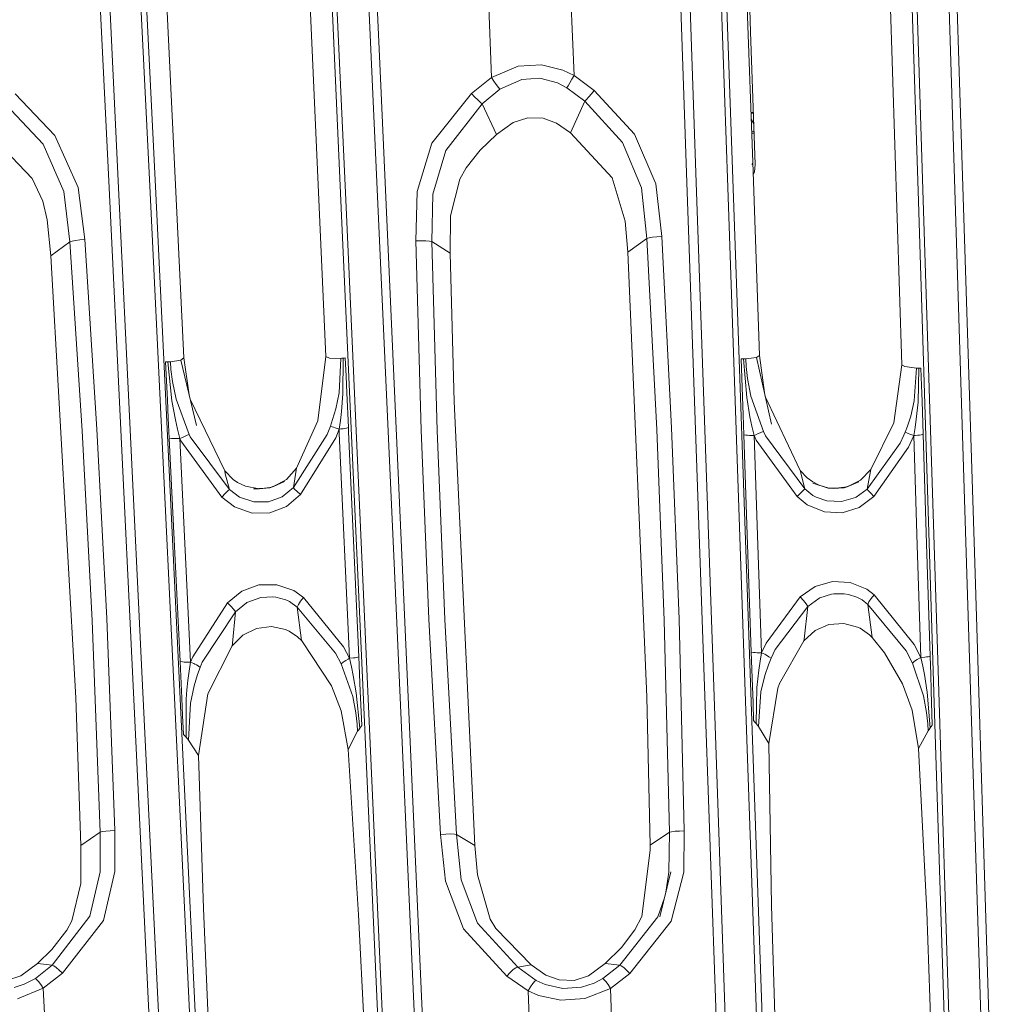
# Model space of a CAD drawing. Units: millimetres. Extents: x -1517 to 1525, y -230 to 3492.
# Drawn here: x -172 to -97, y 1321 to 1396 of the extents above; entities that cross this region are included whole.
import ezdxf

# ---------------------------------------------------------------- set-up
doc = ezdxf.new("R2010")
doc.units = ezdxf.units.MM
doc.layers.add('1', color=7, linetype='Continuous', true_color=0xffffff)
doc.styles.add('blockfont', font='simplex.shx')
doc.dimstyles.get("Standard").update_dxf_attribs({"dimtxt": 0.18, "dimasz": 0.18, "dimexe": 0.18, "dimexo": 0.0625, "dimgap": 0.09, "dimtad": 0, "dimtih": 1, "dimtoh": 1, "dimdec": 4, "dimzin": 0, "dimdsep": 46, "dimtxsty": 'Standard', "dimcen": 0.09, "dimadec": 0, "dimazin": 0, "dimtfac": 1, "dimtdec": 4, "dimtofl": 0, "dimtmove": 0, "dimatfit": 3, "dimfxl": 1, "dimtolj": 1, "dimtzin": 0, "dimarcsym": 0})

# ---------------------------------------------------------------- blocks, each defined once
blk = doc.blocks.new('_U0')
at = {"layer": '1', "color": 18, "lineweight": 35}
for p, q in [((-887, 1400), (-887, 217.43985)), ((885, 1400), (885, 217.43985)), ((-887, 219.43985), (-262.291667, 219.43985)), ((885, 219.43985), (260.291667, 219.43985))]:
    blk.add_line(p, q, dxfattribs=at)
at = {"layer": '1', "color": 18, "lineweight": 13}
for p, q in [((27.125, 266.31485), (2.125, 266.31485)), ((2.125, 266.31485), (2.125, 172.56485)), ((258.791667, 266.31485), (233.791667, 266.31485)), ((258.791667, 172.56485), (258.791667, 266.31485)), ((2.125, 172.56485), (27.125, 172.56485)), ((233.791667, 172.56485), (258.791667, 172.56485))]:
    blk.add_line(p, q, dxfattribs=at)
at = {"layer": '1', "color": 18, "lineweight": 70}
for points in [[(-887, 219.43985), (-837.000049, 232.837309), (-836.999951, 206.04239)], [(885, 219.43985), (835.000049, 206.04239), (834.999951, 232.837309)]]:
    blk.add_solid(points, dxfattribs=at)
at = {"layer": '1', "color": 18, "linetype": 'Continuous', "lineweight": 13, "char_height": 50, "attachment_point": 7, "line_spacing_factor": 0.903614, "style": 'blockfont'}
for s, insert in [('\\W1.3321;69.8', (-258.141667, 180.544017)), ('\\W1.1591;1772', (26.65, 180.544017))]:
    blk.add_mtext(s, dxfattribs=dict(at, insert=insert))
blk = doc.blocks.new('_U2')
at = {"layer": '1', "color": 18, "lineweight": 13}
for p, q in [((28.12494, 3151.792197), (3.12494, 3151.792197)), ((3.12494, 3151.792197), (3.12494, 3058.042197)), ((259.791607, 3151.792197), (234.791607, 3151.792197)), ((259.791607, 3058.042197), (259.791607, 3151.792197)), ((3.12494, 3058.042197), (28.12494, 3058.042197)), ((234.791607, 3058.042197), (259.791607, 3058.042197))]:
    blk.add_line(p, q, dxfattribs=at)
at = {"layer": '1', "color": 18, "lineweight": 35}
for p, q in [((-1221.798718, 1372.129787), (-1221.798718, 3106.917197)), ((1221.798599, 1373.129834), (1221.798599, 3106.917197)), ((-1221.798718, 3104.917197), (-261.291726, 3104.917197)), ((1221.798599, 3104.917197), (261.291607, 3104.917197))]:
    blk.add_line(p, q, dxfattribs=at)
at = {"layer": '1', "color": 18, "lineweight": 70}
for points in [[(-1221.798718, 3104.917197), (-1171.798767, 3118.314657), (-1171.798669, 3091.519738)], [(1221.798599, 3104.917197), (1171.798648, 3091.519738), (1171.79855, 3118.314657)]]:
    blk.add_solid(points, dxfattribs=at)
at = {"layer": '1', "color": 18, "linetype": 'Continuous', "lineweight": 13, "char_height": 50, "attachment_point": 7, "line_spacing_factor": 0.903614, "style": 'blockfont'}
for s, insert in [('\\W1.3321;96.2', (-257.141726, 3066.021364)), ('\\W1.1442;2444', (27.64994, 3066.021364))]:
    blk.add_mtext(s, dxfattribs=dict(at, insert=insert))

msp = doc.modelspace()

# ---------------------------------------------------------------- linework, layer by layer
at = {"layer": '1', "color": 18, "linetype": 'Continuous', "lineweight": 13}
for p, q in [((-101.725318, 1429.238681), (-100.537479, 1391.747717)), ((-101.097248, 1429.299478), (-99.913374, 1391.805891)), ((-146.431804, 1428.734187), (-144.742772, 1391.221527)), ((-145.809814, 1428.80309), (-144.124657, 1391.287689)), ((-122.015029, 1420.333032), (-120.719187, 1383.332361)), ((-121.296883, 1420.318488), (-120.004073, 1383.320082)), ((-166.628927, 1419.874792), (-164.841548, 1382.926334)), ((-165.90406, 1419.870023), (-164.119765, 1382.923712)), ((-163.503781, 1419.491414), (-161.716729, 1382.546176)), ((-163.068891, 1419.41524), (-161.284849, 1382.476319)), ((-118.895836, 1419.944767), (-117.600083, 1382.947553)), ((-118.465275, 1419.863705), (-117.172413, 1382.872809)), ((-104.222223, 1419.39104), (-103.033856, 1381.895055)), ((-103.851691, 1419.489865), (-102.666371, 1381.987799)), ((-148.80085, 1418.874745), (-147.111177, 1381.357063)), ((-148.434311, 1418.977742), (-146.747574, 1381.45398)), ((-161.375389, 1416.157011), (-159.142852, 1369.930376)), ((-148.293927, 1370.02932), (-149.783626, 1403.141145)), ((-116.126724, 1402.770166), (-115.85471, 1394.833688)), ((-105.375126, 1403.035287), (-104.310751, 1369.408835)), ((-135.928109, 1398.688917), (-135.635003, 1391.360168)), ((-129.630059, 1398.8874), (-129.334435, 1391.492252)), ((-115.68848, 1384.875287), (-116.101593, 1396.695976)), ((-115.85471, 1394.833688), (-115.495354, 1384.708394)), ((-133.603722, 1392.212991), (-135.635003, 1391.360168)), ((-131.832212, 1392.319564), (-133.603722, 1392.212991)), ((-130.182147, 1391.908769), (-131.832212, 1392.319564)), ((-129.334435, 1391.492252), (-130.182147, 1391.908769)), ((-129.334435, 1391.492252), (-129.499793, 1391.209845)), ((-129.334435, 1391.492252), (-127.787247, 1390.354757)), ((-100.537479, 1391.747717), (-99.350378, 1354.213465)), ((-99.913374, 1391.805891), (-98.730162, 1354.269017)), ((-144.742772, 1391.221527), (-143.054426, 1353.66558)), ((-144.124657, 1391.287689), (-142.440155, 1353.728999)), ((-135.635003, 1391.360168), (-137.168989, 1390.127186)), ((-135.635003, 1391.360168), (-135.454327, 1391.076569)), ((-135.273695, 1390.811567), (-135.454327, 1391.076569)), ((-135.113493, 1390.595321), (-135.273695, 1390.811567)), ((-134.99184, 1390.452151), (-133.315593, 1391.198878)), ((-131.940022, 1391.290311), (-133.315593, 1391.198878)), ((-130.600885, 1390.933279), (-131.940022, 1391.290311)), ((-129.883394, 1390.569333), (-130.600885, 1390.933279)), ((-129.883394, 1390.569333), (-129.78974, 1390.722398)), ((-129.78974, 1390.722398), (-129.657149, 1390.94377)), ((-129.499793, 1391.209845), (-129.657149, 1390.94377)), ((-168.989286, 1386.912574), (-172.021642, 1390.104417)), ((-137.168989, 1390.127186), (-140.190914, 1386.333216)), ((-136.928499, 1389.876012), (-137.168989, 1390.127186)), ((-134.99184, 1390.452151), (-136.347339, 1389.328722)), ((-135.113493, 1390.595321), (-134.99184, 1390.452151)), ((-129.883394, 1390.569333), (-128.506571, 1389.531974)), ((-128.008232, 1390.103225), (-128.216684, 1389.865283)), ((-127.787247, 1390.354757), (-128.008232, 1390.103225)), ((-127.787247, 1390.354757), (-124.71199, 1387.022842)), ((-172.730759, 1389.276747), (-169.894993, 1386.248339)), ((-136.347339, 1389.328722), (-139.124945, 1385.779847)), ((-136.69306, 1389.641289), (-136.928499, 1389.876012)), ((-136.491179, 1389.45115), (-136.69306, 1389.641289)), ((-136.347339, 1389.328722), (-136.491179, 1389.45115)), ((-136.347339, 1389.328722), (-135.266423, 1386.990775)), ((-128.506571, 1389.531974), (-129.593939, 1387.112845)), ((-128.389254, 1389.667396), (-128.506571, 1389.531974)), ((-128.506571, 1389.531974), (-125.638232, 1386.378635)), ((-128.216684, 1389.865283), (-128.389254, 1389.667396)), ((-115.636092, 1388.673861), (-115.821427, 1388.679392)), ((-115.818052, 1388.582826), (-115.63473, 1388.635471)), ((-133.976907, 1387.915139), (-135.266423, 1386.990775)), ((-132.870942, 1388.276581), (-133.976907, 1387.915139)), ((-131.704971, 1388.240342), (-132.870942, 1388.276581)), ((-130.678624, 1387.858157), (-131.704971, 1388.240342)), ((-129.593939, 1387.112845), (-130.678624, 1387.858157)), ((-115.804985, 1388.20893), (-115.603894, 1387.766633)), ((-135.266423, 1386.990775), (-136.501387, 1385.80202)), ((-129.593939, 1387.112845), (-126.419231, 1383.676518)), ((-124.71199, 1387.022842), (-123.084664, 1383.224238)), ((-115.584001, 1387.206124), (-115.769669, 1387.198394)), ((-115.750097, 1387.059201), (-115.764739, 1387.057321)), ((-115.58028, 1387.1013), (-115.750097, 1387.059201)), ((-173.813462, 1386.846055), (-170.717239, 1383.645285)), ((-168.299794, 1382.628907), (-169.894993, 1386.248339)), ((-168.989286, 1386.912574), (-167.205721, 1382.945884)), ((-141.32604, 1382.644762), (-140.190914, 1386.333216)), ((-124.186665, 1382.918109), (-125.638232, 1386.378635)), ((-140.119687, 1382.44306), (-139.124945, 1385.779847)), ((-137.581587, 1384.446133), (-136.501387, 1385.80202)), ((-115.75561, 1384.697069), (-115.737699, 1384.718527)), ((-115.737699, 1384.718527), (-115.699686, 1384.792794)), ((-115.173273, 1370.125045), (-115.68848, 1384.875287)), ((-115.495354, 1384.708394), (-115.546882, 1384.152759)), ((-138.063937, 1383.592118), (-137.581587, 1384.446133)), ((-115.546882, 1384.152759), (-115.654629, 1383.906142)), ((-169.91511, 1381.901969), (-170.717239, 1383.645285)), ((-138.765052, 1380.777229), (-138.063937, 1383.592118)), ((-125.422955, 1380.371441), (-126.419231, 1383.676518)), ((-123.084664, 1383.224238), (-122.635826, 1379.208792)), ((-120.719187, 1383.332361), (-119.42374, 1346.291651)), ((-120.004073, 1383.320082), (-118.711628, 1346.281637)), ((-167.83534, 1378.806342), (-168.299794, 1382.628907)), ((-166.712284, 1378.973473), (-167.205721, 1382.945884)), ((-164.841548, 1382.926334), (-163.054705, 1345.937957)), ((-164.119765, 1382.923712), (-162.336037, 1345.93748)), ((-161.716729, 1382.546176), (-159.930438, 1345.561017)), ((-161.284849, 1382.476319), (-159.501597, 1345.497359)), ((-141.422868, 1378.870476), (-141.32604, 1382.644762)), ((-140.203387, 1378.812302), (-140.119687, 1382.44306)), ((-123.765767, 1379.056681), (-124.186665, 1382.918109)), ((-117.600083, 1382.947553), (-116.304897, 1345.9103)), ((-117.172413, 1382.872809), (-115.880132, 1345.841755)), ((-169.586495, 1380.48314), (-169.91511, 1381.901969)), ((-103.033856, 1381.895055), (-101.845928, 1344.358195)), ((-102.666371, 1381.987799), (-101.481542, 1344.444741)), ((-147.111177, 1381.357063), (-145.422176, 1343.798388)), ((-146.747574, 1381.45398), (-145.061493, 1343.889226)), ((-169.305578, 1377.735246), (-169.586495, 1380.48314)), ((-138.79694, 1377.918471), (-138.765052, 1380.777229)), ((-125.232458, 1378.008236), (-125.422955, 1380.371441)), ((-167.83534, 1378.806342), (-169.305578, 1377.735246)), ((-167.83534, 1378.806342), (-167.677045, 1378.857483)), ((-167.83534, 1378.806342), (-166.898578, 1364.346255)), ((-167.677045, 1378.857483), (-167.412072, 1378.906597)), ((-167.075604, 1378.947009), (-167.412072, 1378.906597)), ((-166.712284, 1378.973473), (-167.075604, 1378.947009)), ((-165.770635, 1364.498485), (-166.712284, 1378.973473)), ((-141.034946, 1378.881801), (-141.422868, 1378.870476)), ((-141.422868, 1378.870476), (-141.016394, 1364.416946)), ((-140.667245, 1378.874649), (-141.034946, 1378.881801)), ((-140.375361, 1378.85033), (-140.667245, 1378.874649)), ((-140.203387, 1378.812302), (-140.375361, 1378.85033)), ((-140.203387, 1378.812302), (-138.79694, 1377.918471)), ((-140.203387, 1378.812302), (-139.793292, 1364.374269)), ((-123.765767, 1379.056681), (-125.232458, 1378.008236)), ((-123.765767, 1379.056681), (-123.606592, 1379.105796)), ((-123.765767, 1379.056681), (-123.016149, 1364.461769)), ((-123.606592, 1379.105796), (-123.339772, 1379.151334)), ((-123.001069, 1379.187335), (-123.339772, 1379.151334)), ((-122.635826, 1379.208792), (-123.001069, 1379.187335)), ((-122.635826, 1379.208792), (-121.881559, 1364.59886)), ((-138.79694, 1377.918471), (-138.501257, 1366.604556)), ((-123.765886, 1344.043602), (-125.232458, 1378.008236)), ((-167.396232, 1343.96552), (-169.305578, 1377.735246)), ((-160.532087, 1369.633425), (-160.438746, 1369.629968)), ((-160.391644, 1366.720904), (-160.532087, 1369.633425)), ((-160.348088, 1369.627227), (-160.438746, 1369.629968)), ((-160.348088, 1369.627227), (-160.255775, 1369.625081)), ((-160.048753, 1366.658915), (-160.348088, 1369.627227)), ((-160.166562, 1369.623889), (-160.255775, 1369.625081)), ((-160.166562, 1369.623889), (-159.358293, 1369.7518)), ((-160.166562, 1369.623889), (-160.12764, 1369.045008)), ((-159.142852, 1369.930376), (-159.358293, 1369.7518)), ((-159.358293, 1369.7518), (-158.164158, 1364.753951)), ((-159.142852, 1369.930376), (-158.725814, 1367.104667)), ((-148.897156, 1365.111817), (-148.293927, 1370.02932)), ((-148.293927, 1370.02932), (-148.020014, 1369.900573)), ((-148.020014, 1369.900573), (-147.142842, 1369.888533)), ((-147.283673, 1367.27332), (-147.142842, 1369.888533)), ((-147.142842, 1369.888533), (-147.060528, 1369.896997)), ((-147.060528, 1369.896997), (-146.975979, 1369.906057)), ((-146.993354, 1367.177476), (-146.975979, 1369.906057)), ((-146.975979, 1369.906057), (-146.893069, 1369.915355)), ((-146.808162, 1369.925131), (-146.893069, 1369.915355)), ((-146.808162, 1369.925131), (-146.745935, 1368.541468)), ((-116.580099, 1369.866003), (-116.486892, 1369.860877)), ((-116.478808, 1366.963018), (-116.580099, 1369.866003)), ((-116.396323, 1369.856347), (-116.486892, 1369.860877)), ((-116.396323, 1369.856347), (-116.30407, 1369.852294)), ((-116.137728, 1366.895665), (-116.396323, 1369.856347)), ((-116.214842, 1369.849313), (-116.30407, 1369.852294)), ((-116.214842, 1369.849313), (-115.401492, 1369.95231)), ((-116.214842, 1369.849313), (-116.183773, 1369.27246)), ((-115.401492, 1369.95231), (-115.173273, 1370.125045)), ((-115.401492, 1369.95231), (-114.243604, 1364.861954)), ((-115.173273, 1370.125045), (-114.793407, 1367.279023)), ((-160.12764, 1369.045008), (-160.015196, 1368.123401)), ((-116.183773, 1369.27246), (-116.084062, 1368.352998)), ((-104.310751, 1369.408835), (-104.914092, 1364.972581)), ((-104.065664, 1369.260896), (-104.310751, 1369.408835)), ((-104.065664, 1369.260896), (-103.171848, 1369.140137)), ((-103.171848, 1369.140137), (-103.349634, 1366.659392)), ((-103.171848, 1369.140137), (-103.089161, 1369.139303)), ((-103.00418, 1369.139065), (-103.089161, 1369.139303)), ((-103.063375, 1366.543044), (-103.00418, 1369.139065)), ((-102.92083, 1369.139065), (-103.00418, 1369.139065)), ((-102.835439, 1369.139422), (-102.92083, 1369.139065)), ((-102.835439, 1369.139422), (-102.793977, 1367.829074)), ((-160.015196, 1368.123401), (-159.734592, 1366.770614)), ((-146.745935, 1368.541468), (-146.688491, 1367.264141)), ((-116.084062, 1368.352998), (-115.822658, 1367.001046)), ((-102.793977, 1367.829074), (-102.755696, 1366.619576)), ((-160.324216, 1365.322818), (-160.391644, 1366.720904)), ((-159.786403, 1365.200747), (-160.048753, 1366.658915)), ((-159.734592, 1366.770614), (-158.73161, 1364.073862)), ((-158.645673, 1366.769248), (-156.018943, 1361.300339)), ((-147.283673, 1367.27332), (-147.537172, 1366.035928)), ((-146.993354, 1367.177476), (-147.10328, 1365.826715)), ((-146.688491, 1367.264141), (-146.56882, 1364.602913)), ((-116.430186, 1365.569581), (-116.478808, 1366.963018)), ((-115.896292, 1365.44), (-116.137728, 1366.895665)), ((-115.822658, 1367.001046), (-114.862442, 1364.304413)), ((-112.062007, 1361.32573), (-114.72832, 1366.992886)), ((-103.349634, 1366.659392), (-103.621729, 1365.488638)), ((-102.675959, 1364.099373), (-102.755696, 1366.619576)), ((-147.537172, 1366.035928), (-147.772998, 1365.219105)), ((-136.90041, 1332.685341), (-138.501257, 1366.604556)), ((-103.063375, 1366.543044), (-103.194594, 1365.260829)), ((-160.324216, 1365.322818), (-160.251185, 1363.808264)), ((-159.628466, 1364.479173), (-159.786403, 1365.200747)), ((-150.544912, 1361.497153), (-148.897156, 1365.111817)), ((-147.772998, 1365.219105), (-147.945479, 1364.718426)), ((-147.277161, 1364.490618), (-147.181898, 1365.156401)), ((-147.10328, 1365.826715), (-147.181898, 1365.156401)), ((-116.377518, 1364.059795), (-116.430186, 1365.569581)), ((-115.749002, 1364.71938), (-115.896292, 1365.44)), ((-103.621729, 1365.488638), (-103.869818, 1364.720334)), ((-103.283755, 1364.625801), (-103.194594, 1365.260829)), ((-165.016606, 1350.012888), (-165.770635, 1364.498485)), ((-159.451917, 1363.763918), (-159.628466, 1364.479173)), ((-147.945479, 1364.718426), (-148.194909, 1364.085544)), ((-147.945479, 1364.718426), (-147.808656, 1364.675273)), ((-147.808656, 1364.675273), (-147.702873, 1364.639748)), ((-147.702873, 1364.639748), (-147.576317, 1364.596118)), ((-147.576317, 1364.596118), (-147.277161, 1364.490618)), ((-147.539333, 1363.816131), (-147.277161, 1364.490618)), ((-147.277161, 1364.490618), (-147.156671, 1364.500631)), ((-147.277161, 1364.490618), (-147.262603, 1364.167322)), ((-146.969661, 1364.520777), (-147.156671, 1364.500631)), ((-146.837264, 1364.539374), (-146.969661, 1364.520777)), ((-146.724299, 1364.55964), (-146.837264, 1364.539374)), ((-146.56882, 1364.602913), (-146.724299, 1364.55964)), ((-146.56882, 1364.602913), (-146.554276, 1364.279617)), ((-140.424669, 1349.972237), (-141.016394, 1364.416946)), ((-139.200225, 1349.9447), (-139.793292, 1364.374269)), ((-122.453317, 1349.85875), (-123.016149, 1364.461769)), ((-121.3165, 1349.98094), (-121.881559, 1364.59886)), ((-115.583315, 1364.005197), (-115.749002, 1364.71938)), ((-104.914092, 1364.972581), (-106.670499, 1361.39511)), ((-104.049459, 1364.251722), (-103.869818, 1364.720334)), ((-103.389591, 1363.996495), (-103.283755, 1364.625801)), ((-166.147038, 1349.875678), (-166.898578, 1364.346255)), ((-160.251185, 1363.808264), (-159.428045, 1346.730341)), ((-160.075203, 1363.777508), (-160.251185, 1363.808264)), ((-159.946606, 1363.767732), (-160.075203, 1363.777508)), ((-159.796402, 1363.76213), (-159.946606, 1363.767732)), ((-159.714729, 1363.760937), (-159.796402, 1363.76213)), ((-159.451917, 1363.763918), (-159.714729, 1363.760937)), ((-159.451917, 1363.763918), (-159.326792, 1363.822926)), ((-159.451917, 1363.763918), (-159.362704, 1363.583435)), ((-159.451917, 1363.763918), (-158.62973, 1346.688498)), ((-159.326792, 1363.822926), (-159.131974, 1363.912333)), ((-159.131974, 1363.912333), (-158.994809, 1363.972772)), ((-158.994809, 1363.972772), (-158.879727, 1364.020933)), ((-158.73161, 1364.073862), (-158.879727, 1364.020933)), ((-158.73161, 1364.073862), (-158.646956, 1363.904346)), ((-155.6613, 1359.868754), (-158.646956, 1363.904346)), ((-150.768489, 1360.018123), (-148.194909, 1364.085544)), ((-150.219187, 1359.484185), (-147.539333, 1363.816131)), ((-147.262603, 1364.167322), (-146.489009, 1346.983303)), ((-146.554276, 1364.279617), (-145.781741, 1347.092975)), ((-116.377518, 1364.059795), (-116.202615, 1364.027132)), ((-116.085298, 1355.682243), (-116.377518, 1364.059795)), ((-116.202615, 1364.027132), (-116.074897, 1364.015688)), ((-116.074897, 1364.015688), (-115.925714, 1364.008058)), ((-115.925714, 1364.008058), (-115.844578, 1364.005793)), ((-115.583315, 1364.005197), (-115.844578, 1364.005793)), ((-115.583315, 1364.005197), (-115.457982, 1364.062299)), ((-115.583315, 1364.005197), (-115.414396, 1363.656152)), ((-115.291528, 1355.628957), (-115.583315, 1364.005197)), ((-115.457982, 1364.062299), (-115.262948, 1364.148487)), ((-112.29825, 1359.335889), (-115.414396, 1363.656152)), ((-115.262948, 1364.148487), (-115.125716, 1364.20678)), ((-115.125716, 1364.20678), (-115.010604, 1364.253153)), ((-114.862442, 1364.304413), (-115.010604, 1364.253153)), ((-114.862442, 1364.304413), (-114.702053, 1363.976468)), ((-111.714751, 1359.917392), (-114.702053, 1363.976468)), ((-104.144096, 1364.025582), (-104.423493, 1363.421072)), ((-104.049459, 1364.251722), (-104.144096, 1364.025582)), ((-103.913628, 1364.201773), (-104.049459, 1364.251722)), ((-103.913628, 1364.201773), (-103.809126, 1364.161719)), ((-103.684284, 1364.113082), (-103.809126, 1364.161719)), ((-103.389591, 1363.996495), (-103.785619, 1363.104571)), ((-103.389591, 1363.996495), (-103.684284, 1364.113082)), ((-103.389591, 1363.996495), (-103.268258, 1364.00484)), ((-103.389591, 1363.996495), (-103.124164, 1355.624784)), ((-103.268258, 1364.00484), (-103.079848, 1364.022483)), ((-103.079848, 1364.022483), (-102.946423, 1364.039291)), ((-102.946423, 1364.039291), (-102.832563, 1364.058126)), ((-102.832563, 1364.058126), (-102.675959, 1364.099373)), ((-102.675959, 1364.099373), (-102.411076, 1355.72647)), ((-159.362704, 1363.583435), (-156.244159, 1359.287132)), ((-104.423493, 1363.421072), (-106.944039, 1359.915127)), ((-103.785619, 1363.104571), (-106.427319, 1359.342922)), ((-151.298106, 1360.652674), (-150.544912, 1361.497153)), ((-150.561228, 1361.350168), (-150.768489, 1360.018123)), ((-150.544912, 1361.497153), (-150.561228, 1361.350168)), ((-106.670499, 1361.39511), (-107.457571, 1360.588182)), ((-106.687754, 1361.271609), (-106.670499, 1361.39511)), ((-156.018943, 1361.300339), (-155.377641, 1360.650648)), ((-156.018943, 1361.300339), (-155.97187, 1361.080993)), ((-155.6613, 1359.868754), (-155.97187, 1361.080993)), ((-155.377641, 1360.650648), (-155.034021, 1360.414017)), ((-152.292684, 1360.105504), (-151.298106, 1360.652674)), ((-111.533813, 1360.766996), (-112.062007, 1361.32573)), ((-112.021536, 1361.131538), (-112.062007, 1361.32573)), ((-111.714751, 1359.917392), (-112.021536, 1361.131538)), ((-111.533813, 1360.766996), (-111.105613, 1360.455383)), ((-106.687754, 1361.271609), (-106.944039, 1359.915127)), ((-155.6613, 1359.868754), (-155.767992, 1359.766234)), ((-154.875949, 1359.286298), (-155.6613, 1359.868754)), ((-155.034021, 1360.414017), (-154.424384, 1360.124696)), ((-154.424384, 1360.124696), (-153.372407, 1359.934319)), ((-152.582064, 1359.994997), (-153.827026, 1359.933008)), ((-153.372407, 1359.934319), (-153.827026, 1359.933008)), ((-153.372407, 1359.934319), (-152.581438, 1360.022057)), ((-153.372407, 1359.934319), (-152.582064, 1359.994997)), ((-151.442409, 1360.489477), (-152.582064, 1359.994997)), ((-152.292684, 1360.105504), (-152.582064, 1359.994997)), ((-152.581438, 1360.022057), (-152.292684, 1360.105504)), ((-152.292684, 1360.105504), (-151.442409, 1360.489477)), ((-150.768489, 1360.018123), (-151.626468, 1359.314669)), ((-150.768489, 1360.018123), (-150.676891, 1359.913696)), ((-150.676891, 1359.913696), (-150.483862, 1359.726061)), ((-111.820765, 1359.814991), (-111.714751, 1359.917392)), ((-111.096054, 1359.428395), (-111.714751, 1359.917392)), ((-110.600069, 1360.199322), (-111.105613, 1360.455383)), ((-111.086056, 1360.370506), (-110.600069, 1360.199322)), ((-109.934218, 1359.98093), (-111.086056, 1360.370506)), ((-109.938823, 1360.008706), (-110.600069, 1360.199322)), ((-109.934218, 1359.98093), (-110.600069, 1360.199322)), ((-109.55555, 1359.964002), (-109.938823, 1360.008706)), ((-108.714379, 1360.012997), (-109.934218, 1359.98093)), ((-109.934218, 1359.98093), (-109.55555, 1359.964002)), ((-108.471379, 1360.087861), (-109.55555, 1359.964002)), ((-108.714379, 1360.012997), (-109.55555, 1359.964002)), ((-107.583679, 1360.462536), (-108.714379, 1360.012997)), ((-108.714379, 1360.012997), (-108.471379, 1360.087861)), ((-107.457571, 1360.588182), (-108.471379, 1360.087861)), ((-107.583679, 1360.462536), (-108.471379, 1360.087861)), ((-106.944039, 1359.915127), (-107.78892, 1359.290828)), ((-106.944039, 1359.915127), (-106.858857, 1359.802116)), ((-155.973971, 1359.560598), (-156.244159, 1359.287132)), ((-156.244159, 1359.287132), (-155.262157, 1358.544101)), ((-155.767992, 1359.766234), (-155.973971, 1359.560598)), ((-153.79186, 1358.924855), (-154.875949, 1359.286298)), ((-151.626468, 1359.314669), (-152.666017, 1358.939995)), ((-150.219187, 1359.484185), (-151.288912, 1358.582605)), ((-150.483862, 1359.726061), (-150.219187, 1359.484185)), ((-112.29825, 1359.335889), (-112.027027, 1359.609355)), ((-111.525133, 1358.712066), (-112.29825, 1359.335889)), ((-112.027027, 1359.609355), (-111.820765, 1359.814991)), ((-111.096054, 1359.428395), (-110.833146, 1359.282244)), ((-110.033557, 1359.00246), (-110.833146, 1359.282244)), ((-107.843176, 1359.263648), (-108.905122, 1358.950843)), ((-107.78892, 1359.290828), (-107.843176, 1359.263648)), ((-106.427319, 1359.342922), (-107.547686, 1358.50643)), ((-106.677286, 1359.601129), (-106.858857, 1359.802116)), ((-106.427319, 1359.342922), (-106.677286, 1359.601129)), ((-153.929651, 1358.081449), (-155.262157, 1358.544101)), ((-152.666017, 1358.939995), (-153.79186, 1358.924855)), ((-151.288912, 1358.582605), (-152.562156, 1358.10088)), ((-110.217944, 1358.167638), (-111.525133, 1358.712066)), ((-108.905122, 1358.950843), (-110.033557, 1359.00246)), ((-107.547686, 1358.50643), (-108.847156, 1358.102907)), ((-152.562156, 1358.10088), (-153.929651, 1358.081449)), ((-108.847156, 1358.102907), (-110.217944, 1358.167638)), ((-115.7986, 1347.46014), (-116.085298, 1355.682243)), ((-115.005247, 1347.408046), (-115.291528, 1355.628957)), ((-102.852225, 1347.044696), (-103.124164, 1355.624784)), ((-102.139696, 1347.14507), (-102.411076, 1355.72647)), ((-99.350378, 1354.213465), (-98.164558, 1316.640366)), ((-98.730162, 1354.269017), (-97.548179, 1316.693176)), ((-143.054426, 1353.66558), (-141.367495, 1316.070546)), ((-142.440155, 1353.728999), (-140.756994, 1316.131343)), ((-154.714748, 1352.113475), (-153.408274, 1352.583755)), ((-153.408274, 1352.583755), (-152.041718, 1352.600087)), ((-152.041718, 1352.600087), (-150.742814, 1352.15639)), ((-112.057149, 1351.670612), (-110.914402, 1352.476228)), ((-110.914402, 1352.476228), (-109.594919, 1352.856864)), ((-109.594919, 1352.856864), (-108.235523, 1352.786053)), ((-108.235523, 1352.786053), (-106.96692, 1352.261413)), ((-155.815125, 1351.225842), (-154.714748, 1352.113475)), ((-154.315546, 1351.249446), (-153.247759, 1351.635088)), ((-153.247759, 1351.635088), (-152.341127, 1351.683367)), ((-152.341127, 1351.683367), (-152.123064, 1351.659287)), ((-152.123064, 1351.659287), (-151.349634, 1351.447929)), ((-150.002465, 1351.62865), (-150.742814, 1352.15639)), ((-150.223255, 1351.348389), (-150.002465, 1351.62865)), ((-146.947846, 1347.866286), (-150.002465, 1351.62865)), ((-114.668198, 1348.12795), (-112.057149, 1351.670612)), ((-112.057149, 1351.670612), (-111.803167, 1351.389636)), ((-110.568359, 1351.590265), (-110.639781, 1351.554979)), ((-109.682582, 1351.872433), (-110.568359, 1351.590265)), ((-109.489016, 1351.900805), (-109.682582, 1351.872433)), ((-108.690582, 1351.903547), (-109.489016, 1351.900805)), ((-108.370334, 1351.852049), (-108.690582, 1351.903547)), ((-107.737012, 1351.648797), (-108.370334, 1351.852049)), ((-107.340276, 1351.438035), (-107.737012, 1351.648797)), ((-106.96692, 1352.261413), (-106.413245, 1351.837863)), ((-106.413245, 1351.837863), (-106.638275, 1351.55641)), ((-106.413245, 1351.837863), (-103.355303, 1348.033417)), ((-155.815125, 1351.225842), (-158.458382, 1347.107757)), ((-155.541018, 1350.958575), (-155.815125, 1351.225842)), ((-155.324593, 1350.713004), (-155.541018, 1350.958575)), ((-155.198723, 1350.52668), (-154.349878, 1351.229895)), ((-154.349878, 1351.229895), (-154.315546, 1351.249446)), ((-151.349634, 1351.447929), (-151.067838, 1351.313342)), ((-150.475428, 1350.891699), (-151.067838, 1351.313342)), ((-150.475428, 1350.891699), (-150.388286, 1351.091255)), ((-150.140762, 1348.353018), (-150.475428, 1350.891699)), ((-147.548437, 1347.377528), (-150.475428, 1350.891699)), ((-150.388286, 1351.091255), (-150.223255, 1351.348389)), ((-111.486271, 1350.93676), (-113.97028, 1347.650517)), ((-111.602992, 1351.132382), (-111.803167, 1351.389636)), ((-111.486271, 1350.93676), (-111.762986, 1348.450531)), ((-111.486271, 1350.93676), (-111.602992, 1351.132382)), ((-110.639781, 1351.554979), (-111.486271, 1350.93676)), ((-106.89681, 1351.098646), (-107.340276, 1351.438035)), ((-106.89681, 1351.098646), (-106.807135, 1351.298321)), ((-106.89681, 1351.098646), (-103.963003, 1347.54454)), ((-106.565863, 1348.560561), (-106.89681, 1351.098646)), ((-106.638275, 1351.55641), (-106.807135, 1351.298321)), ((-155.198723, 1350.52668), (-157.729164, 1346.67622)), ((-155.422121, 1348.132838), (-155.198723, 1350.52668)), ((-155.198723, 1350.52668), (-155.324593, 1350.713004)), ((-165.526122, 1333.698262), (-166.147038, 1349.875678)), ((-164.395869, 1333.818783), (-165.016606, 1350.012888)), ((-152.448595, 1349.405636), (-153.57627, 1349.267949)), ((-151.374802, 1349.1789), (-152.448595, 1349.405636)), ((-139.525354, 1333.53268), (-140.424669, 1349.972237)), ((-138.302281, 1333.522428), (-139.200225, 1349.9447)), ((-122.047901, 1333.69254), (-122.453317, 1349.85875)), ((-120.911531, 1333.79804), (-121.3165, 1349.98094)), ((-109.866172, 1349.553694), (-110.928915, 1349.095215)), ((-108.739622, 1349.639286), (-109.866172, 1349.553694)), ((-107.67886, 1349.36582), (-108.739622, 1349.639286)), ((-107.49054, 1349.27534), (-107.67886, 1349.36582)), ((-154.623702, 1348.756064), (-155.43592, 1347.940792)), ((-153.57627, 1349.267949), (-154.623702, 1348.756064)), ((-151.090175, 1349.051822), (-151.374802, 1349.1789)), ((-150.44947, 1348.628153), (-151.090175, 1349.051822)), ((-150.137782, 1348.326911), (-150.44947, 1348.628153)), ((-110.928915, 1349.095215), (-111.773886, 1348.325838)), ((-106.776923, 1348.774184), (-107.49054, 1349.27534)), ((-106.565863, 1348.560561), (-106.776923, 1348.774184)), ((-105.634861, 1347.411622), (-106.565863, 1348.560561)), ((-155.43592, 1347.940792), (-157.304645, 1344.271888)), ((-155.43592, 1347.940792), (-155.422121, 1348.132838)), ((-150.140762, 1348.353018), (-150.137782, 1348.326911)), ((-147.847533, 1344.887365), (-150.137782, 1348.326911)), ((-146.489009, 1346.983303), (-146.947846, 1347.866286)), ((-114.668198, 1348.12795), (-115.005247, 1347.408046)), ((-111.773886, 1348.325838), (-113.632515, 1345.069755)), ((-111.773886, 1348.325838), (-111.762986, 1348.450531)), ((-102.852225, 1347.044696), (-103.355303, 1348.033417)), ((-158.458382, 1347.107757), (-158.62973, 1346.688498)), ((-147.114113, 1346.549858), (-147.548437, 1347.377528)), ((-145.937011, 1347.050894), (-145.781741, 1347.092975)), ((-145.781741, 1347.092975), (-145.663738, 1344.466795)), ((-115.707278, 1344.840397), (-115.7986, 1347.46014)), ((-115.623891, 1347.428669), (-115.7986, 1347.46014)), ((-115.623891, 1347.428669), (-115.496323, 1347.417701)), ((-115.496323, 1347.417701), (-115.347303, 1347.41043)), ((-115.138449, 1347.406973), (-115.347303, 1347.41043)), ((-115.005247, 1347.408046), (-115.138449, 1347.406973)), ((-115.005247, 1347.408046), (-115.123302, 1346.751679)), ((-114.768498, 1347.293843), (-115.005247, 1347.408046)), ((-114.695095, 1347.255338), (-114.768498, 1347.293843)), ((-114.560232, 1347.179164), (-114.695095, 1347.255338)), ((-114.444837, 1347.106565), (-114.560232, 1347.179164)), ((-114.286669, 1346.980919), (-114.444837, 1347.106565)), ((-113.97028, 1347.650517), (-114.286669, 1346.980919)), ((-104.249448, 1345.04341), (-105.634861, 1347.411622)), ((-103.486575, 1346.617688), (-103.963003, 1347.54454)), ((-102.852225, 1347.044696), (-102.542967, 1347.070206)), ((-102.542967, 1347.070206), (-102.409765, 1347.086657)), ((-102.409765, 1347.086657), (-102.296084, 1347.105016)), ((-102.296084, 1347.105016), (-102.139696, 1347.14507)), ((-102.096289, 1345.772256), (-102.139696, 1347.14507)), ((-159.428045, 1346.730341), (-159.252286, 1346.700896)), ((-159.293637, 1343.940724), (-159.428045, 1346.730341)), ((-159.123853, 1346.691598), (-159.252286, 1346.700896)), ((-158.973843, 1346.686352), (-159.123853, 1346.691598)), ((-158.763677, 1346.685756), (-158.973843, 1346.686352)), ((-158.62973, 1346.688498), (-158.763677, 1346.685756)), ((-158.62973, 1346.688498), (-158.738047, 1345.988978)), ((-158.62973, 1346.688498), (-158.38553, 1346.58121)), ((-158.309832, 1346.544732), (-158.38553, 1346.58121)), ((-158.170864, 1346.47261), (-158.309832, 1346.544732)), ((-158.052251, 1346.403469), (-158.170864, 1346.47261)), ((-157.891169, 1346.283664), (-158.052251, 1346.403469)), ((-157.729164, 1346.67622), (-157.891169, 1346.283664)), ((-147.114113, 1346.549858), (-146.97966, 1346.677293)), ((-146.231666, 1344.071974), (-147.114113, 1346.549858)), ((-146.97966, 1346.677293), (-146.880373, 1346.750606)), ((-146.880373, 1346.750606), (-146.763235, 1346.827377)), ((-146.596774, 1346.925367), (-146.763235, 1346.827377)), ((-146.489009, 1346.983303), (-146.596774, 1346.925367)), ((-146.489009, 1346.983303), (-146.181986, 1347.012986)), ((-146.489009, 1346.983303), (-146.334127, 1346.336116)), ((-146.334127, 1346.336116), (-146.19647, 1345.681657)), ((-146.181986, 1347.012986), (-146.049812, 1347.031106)), ((-145.937011, 1347.050894), (-146.049812, 1347.031106)), ((-115.123302, 1346.751679), (-115.221858, 1346.088518)), ((-114.486426, 1346.489419), (-114.760041, 1345.678796)), ((-114.286669, 1346.980919), (-114.486426, 1346.489419)), ((-103.486575, 1346.617688), (-103.349991, 1346.743692)), ((-102.631599, 1344.117512), (-103.486575, 1346.617688)), ((-103.249162, 1346.815933), (-103.349991, 1346.743692)), ((-103.130274, 1346.891512), (-103.249162, 1346.815933)), ((-102.961436, 1346.987833), (-103.130274, 1346.891512)), ((-102.852225, 1347.044696), (-102.961436, 1346.987833)), ((-102.852225, 1347.044696), (-102.705091, 1346.392621)), ((-102.705091, 1346.392621), (-102.575302, 1345.733513)), ((-163.054705, 1345.937957), (-161.268055, 1308.912266)), ((-162.336037, 1345.93748), (-160.552546, 1308.913935)), ((-159.930438, 1345.561017), (-158.145085, 1308.538784)), ((-158.738047, 1345.988978), (-158.826739, 1345.28314)), ((-158.085898, 1345.75509), (-158.350676, 1344.88665)), ((-157.891169, 1346.283664), (-158.085898, 1345.75509)), ((-145.966426, 1344.351639), (-146.19647, 1345.681657)), ((-119.42374, 1346.291651), (-118.128255, 1309.213628)), ((-118.711628, 1346.281637), (-117.419086, 1309.205879)), ((-116.304897, 1345.9103), (-115.010485, 1308.835853)), ((-115.880132, 1345.841755), (-114.588656, 1308.773507)), ((-115.221858, 1346.088518), (-115.302585, 1345.417966)), ((-114.760041, 1345.678796), (-115.056187, 1344.430674)), ((-102.575302, 1345.733513), (-102.361582, 1344.394196)), ((-102.096289, 1345.772256), (-102.05622, 1344.504942)), ((-159.501597, 1345.497359), (-157.719389, 1308.481325)), ((-158.826739, 1345.28314), (-158.897325, 1344.570864)), ((-158.350676, 1344.88665), (-158.63128, 1343.560089)), ((-147.118986, 1342.962016), (-147.847533, 1344.887365)), ((-115.707278, 1344.840397), (-115.663439, 1343.582858)), ((-115.365319, 1344.741334), (-115.302585, 1345.417966)), ((-113.632515, 1345.069755), (-113.76626, 1344.706167)), ((-103.507042, 1343.011369), (-104.249448, 1345.04341)), ((-158.949658, 1343.853105), (-158.897325, 1344.570864)), ((-157.304645, 1344.271888), (-158.006474, 1339.564909)), ((-145.988733, 1342.809309), (-146.231666, 1344.071974)), ((-145.966426, 1344.351639), (-145.704731, 1341.633786)), ((-145.663738, 1344.466795), (-145.545736, 1341.840495)), ((-115.425065, 1342.000116), (-115.365319, 1344.741334)), ((-115.056187, 1344.430674), (-115.235873, 1341.765751)), ((-113.76626, 1344.706167), (-114.459939, 1340.479602)), ((-102.40379, 1342.845548), (-102.631599, 1344.117512)), ((-102.361582, 1344.394196), (-102.134638, 1341.66025)), ((-102.05622, 1344.504942), (-101.972744, 1341.864694)), ((-101.845928, 1344.358195), (-100.658394, 1306.78295)), ((-101.481542, 1344.444741), (-100.297131, 1306.863536)), ((-166.997626, 1332.684745), (-167.396232, 1343.96552)), ((-159.22913, 1342.601646), (-159.293637, 1343.940724)), ((-158.966154, 1340.950478), (-158.949658, 1343.853105)), ((-158.63128, 1343.560089), (-158.774674, 1340.735782)), ((-145.422176, 1343.798388), (-143.733829, 1306.201328)), ((-145.061493, 1343.889226), (-143.376097, 1306.286205)), ((-123.515278, 1332.701195), (-123.765886, 1344.043602)), ((-115.615956, 1342.220415), (-115.663439, 1343.582858)), ((-159.159243, 1341.150869), (-159.22913, 1342.601646)), ((-146.588862, 1340.010751), (-147.118986, 1342.962016)), ((-145.988733, 1342.809309), (-145.89414, 1341.95279)), ((-103.024006, 1340.085377), (-103.507042, 1343.011369)), ((-102.32003, 1341.984261), (-102.40379, 1342.845548)), ((-145.862103, 1341.413726), (-145.89414, 1341.95279)), ((-145.545736, 1341.840495), (-145.626277, 1341.737617)), ((-115.519203, 1342.110623), (-115.615956, 1342.220415)), ((-115.425065, 1342.000116), (-115.519203, 1342.110623)), ((-115.328982, 1341.88341), (-115.425065, 1342.000116)), ((-115.235873, 1341.765751), (-115.328982, 1341.88341)), ((-102.294996, 1341.442455), (-102.32003, 1341.984261)), ((-101.972744, 1341.864694), (-102.054752, 1341.76289)), ((-159.061372, 1341.051091), (-159.159243, 1341.150869)), ((-158.966154, 1340.950478), (-159.061372, 1341.051091)), ((-145.862103, 1341.413726), (-146.588862, 1340.010751)), ((-145.784602, 1341.524233), (-145.862103, 1341.413726)), ((-145.704731, 1341.633786), (-145.784602, 1341.524233)), ((-145.626277, 1341.737617), (-145.704731, 1341.633786)), ((-114.459939, 1340.479602), (-115.235873, 1341.765751)), ((-103.024006, 1340.085377), (-102.294996, 1341.442455)), ((-102.294996, 1341.442455), (-102.216013, 1341.551889)), ((-102.216013, 1341.551889), (-102.134638, 1341.66025)), ((-102.134638, 1341.66025), (-102.054752, 1341.76289)), ((-158.868909, 1340.843786), (-158.966154, 1340.950478)), ((-158.774674, 1340.735782), (-158.868909, 1340.843786)), ((-158.006474, 1339.564909), (-158.774674, 1340.735782)), ((-114.459939, 1340.479602), (-114.256904, 1328.093876)), ((-158.006474, 1339.564909), (-157.645956, 1327.874769)), ((-145.785853, 1327.391971), (-146.588862, 1340.010751)), ((-102.392934, 1327.632416), (-103.024006, 1340.085377)), ((-165.526122, 1333.698262), (-166.997626, 1332.684745)), ((-165.526122, 1333.698262), (-165.367171, 1333.742131)), ((-165.526122, 1333.698262), (-165.524378, 1330.664147)), ((-165.367171, 1333.742131), (-165.100396, 1333.78004)), ((-165.100396, 1333.78004), (-164.761499, 1333.806742)), ((-164.761499, 1333.806742), (-164.395869, 1333.818783)), ((-164.395869, 1333.818783), (-164.396077, 1330.691446)), ((-139.136374, 1333.559502), (-139.525354, 1333.53268)), ((-139.525354, 1333.53268), (-139.153436, 1329.949607)), ((-138.767272, 1333.566893), (-139.136374, 1333.559502)), ((-138.474345, 1333.5539), (-138.767272, 1333.566893)), ((-138.302281, 1333.522428), (-138.474345, 1333.5539)), ((-138.302281, 1333.522428), (-137.946814, 1330.063332)), ((-138.302281, 1333.522428), (-136.90041, 1332.685341)), ((-122.047901, 1333.69254), (-123.515278, 1332.701195)), ((-122.047901, 1333.69254), (-122.088045, 1330.634583)), ((-122.047901, 1333.69254), (-121.888191, 1333.734382)), ((-121.888191, 1333.734382), (-121.619768, 1333.768715)), ((-121.619768, 1333.768715), (-121.278875, 1333.790888)), ((-120.911531, 1333.79804), (-121.278875, 1333.790888)), ((-120.95499, 1330.645431), (-120.911531, 1333.79804)), ((-167.000905, 1329.788913), (-166.997626, 1332.684745)), ((-136.90041, 1332.685341), (-136.716947, 1330.433954)), ((-124.144495, 1327.251424), (-123.50896, 1332.321633)), ((-123.50896, 1332.321633), (-123.515278, 1332.701195)), ((-165.524378, 1330.664147), (-166.310981, 1327.281107)), ((-164.396077, 1330.691446), (-165.280133, 1326.964964)), ((-121.92975, 1330.66677), (-122.790396, 1327.229131)), ((-122.088045, 1330.634583), (-122.317906, 1329.116377)), ((-121.907063, 1326.899756), (-120.95499, 1330.645431)), ((-167.692572, 1326.930751), (-167.000905, 1329.788913)), ((-139.153436, 1329.949607), (-137.76651, 1326.309193)), ((-137.946814, 1330.063332), (-136.706293, 1326.758851)), ((-135.738954, 1327.051152), (-136.716947, 1330.433954)), ((-122.936353, 1327.232827), (-122.425557, 1328.686391)), ((-157.1628, 1317.100395), (-157.645956, 1327.874769)), ((-113.914691, 1317.123045), (-114.256904, 1328.093876)), ((-102.024138, 1317.127575), (-102.392934, 1327.632416)), ((-169.183224, 1323.539366), (-166.310981, 1327.281107)), ((-168.413624, 1322.919477), (-165.280133, 1326.964964)), ((-168.085381, 1326.21466), (-167.692572, 1326.930751)), ((-145.290926, 1317.107428), (-145.785853, 1327.391971)), ((-136.706293, 1326.758851), (-133.636355, 1323.377837)), ((-135.300413, 1326.341976), (-135.738954, 1327.051152)), ((-125.841245, 1323.533167), (-122.936353, 1327.232827)), ((-125.070989, 1322.906841), (-121.907063, 1326.899756)), ((-124.680385, 1326.238621), (-124.144495, 1327.251424)), ((-169.228479, 1324.741114), (-168.085381, 1326.21466)), ((-137.76651, 1326.309193), (-134.458765, 1322.70502)), ((-132.600248, 1323.560108), (-135.300413, 1326.341976)), ((-125.715286, 1324.899901), (-124.680385, 1326.238621)), ((-170.322746, 1323.663343), (-169.228479, 1324.741114)), ((-126.969934, 1323.664654), (-125.715286, 1324.899901)), ((-171.58246, 1322.733868), (-170.322746, 1323.663343)), ((-170.477286, 1322.515119), (-169.183224, 1323.539366)), ((-169.183224, 1323.539366), (-170.322746, 1323.663343)), ((-169.183224, 1323.539366), (-169.06932, 1323.496093)), ((-169.06932, 1323.496093), (-168.88693, 1323.366154)), ((-168.88693, 1323.366154), (-168.658867, 1323.165525)), ((-168.658867, 1323.165525), (-168.413624, 1322.919477)), ((-133.972153, 1323.200096), (-134.212479, 1322.978367)), ((-133.770868, 1323.33969), (-133.972153, 1323.200096)), ((-133.636355, 1323.377837), (-133.770868, 1323.33969)), ((-133.636355, 1323.377837), (-132.600248, 1323.560108)), ((-133.636355, 1323.377837), (-132.216379, 1322.370518)), ((-132.600248, 1323.560108), (-131.499141, 1322.787989)), ((-128.242061, 1322.738756), (-126.969934, 1323.664654)), ((-127.148405, 1322.512497), (-125.841245, 1323.533167)), ((-125.841245, 1323.533167), (-126.969934, 1323.664654)), ((-125.841245, 1323.533167), (-125.726596, 1323.489655)), ((-125.726596, 1323.489655), (-125.543714, 1323.358287)), ((-125.543714, 1323.358287), (-125.315607, 1323.155512)), ((-125.070989, 1322.906841), (-125.315607, 1323.155512)), ((-172.670782, 1322.365631), (-171.58246, 1322.733868)), ((-170.477286, 1322.515119), (-171.337992, 1322.078456)), ((-170.477286, 1322.515119), (-170.385897, 1322.454203)), ((-170.385897, 1322.454203), (-170.243427, 1322.296728)), ((-170.243427, 1322.296728), (-170.067564, 1322.062124)), ((-169.879571, 1321.779002), (-168.413624, 1322.919477)), ((-134.458765, 1322.70502), (-134.212479, 1322.978367)), ((-132.848814, 1321.586121), (-134.458765, 1322.70502)), ((-132.48764, 1322.146405), (-132.33009, 1322.312821)), ((-132.33009, 1322.312821), (-132.216379, 1322.370518)), ((-132.216379, 1322.370518), (-131.541058, 1322.062362)), ((-131.499141, 1322.787989), (-130.48324, 1322.410573)), ((-130.48324, 1322.410573), (-129.332587, 1322.378625)), ((-129.332587, 1322.378625), (-128.242061, 1322.738756)), ((-127.148405, 1322.512497), (-127.806157, 1322.167863)), ((-127.148405, 1322.512497), (-127.056167, 1322.451342)), ((-127.056167, 1322.451342), (-126.913667, 1322.292794)), ((-126.913667, 1322.292794), (-126.73834, 1322.056283)), ((-126.551688, 1321.770777), (-125.070989, 1322.906841)), ((-171.337992, 1322.078456), (-172.098801, 1321.841229)), ((-171.85083, 1320.982922), (-169.879571, 1321.779002)), ((-169.879571, 1321.779002), (-170.067564, 1322.062124)), ((-169.48171, 1314.295043), (-169.879571, 1321.779002)), ((-132.848814, 1321.586121), (-132.668421, 1321.893085)), ((-132.042572, 1321.226705), (-132.848814, 1321.586121)), ((-132.560313, 1314.349998), (-132.848814, 1321.586121)), ((-132.668421, 1321.893085), (-132.48764, 1322.146405)), ((-131.541058, 1322.062362), (-130.180091, 1321.754206)), ((-128.769875, 1321.851362), (-130.180091, 1321.754206)), ((-127.806157, 1322.167863), (-128.769875, 1321.851362)), ((-126.551688, 1321.770777), (-128.522441, 1320.99079)), ((-126.551688, 1321.770777), (-126.73834, 1322.056283)), ((-126.263931, 1314.549793), (-126.551688, 1321.770777)), ((-130.349904, 1320.867885), (-132.042572, 1321.226705)), ((-128.522441, 1320.99079), (-130.349904, 1320.867885))]:
    msp.add_line(p, q, dxfattribs=at)

# ---------------------------------------------------------------- dimensions: what is measured, and where the dimension line sits
for base, p1, p2, picture, middle in [((1221.798599, 3104.917197), (-1221.798718, 1372.129787), (1221.798599, 1373.129834), '_U2', (-10.93756, 3104.917197)), ((885, 219.43985), (-887, 1400), (885, 1400), '_U0', (-11.9375, 219.43985))]:
    dim = msp.add_linear_dim(base=base, p1=p1, p2=p2, dimstyle='Standard', override={"dimtxt": 50, "dimasz": 50, "dimexe": 2, "dimexo": 0, "dimgap": 1.5, "dimtih": 1, "dimtoh": 1, "dimdec": 1, "dimlfac": 0.03937, "dimzin": 8, "dimdsep": 44, "dimlunit": 2, "dimtxsty": 'blockfont', "dimsah": 1, "dimse1": 0, "dimse2": 0, "dimsd1": 0, "dimsd2": 0, "dimclrd": 18, "dimclre": 18, "dimclrt": 18, "dimtol": 0, "dimtm": -0.1, "dimtfac": 1, "dimtdec": 2, "dimtofl": 1, "dimtmove": 0, "dimtzin": 8, "dimlwd": 35, "dimlwe": 35}, dxfattribs=at)
    dim.commit()
    dim.dimension.update_dxf_attribs({"geometry": picture, "text_midpoint": middle, "dimtype": 160})

doc.saveas('drawing.dxf')
